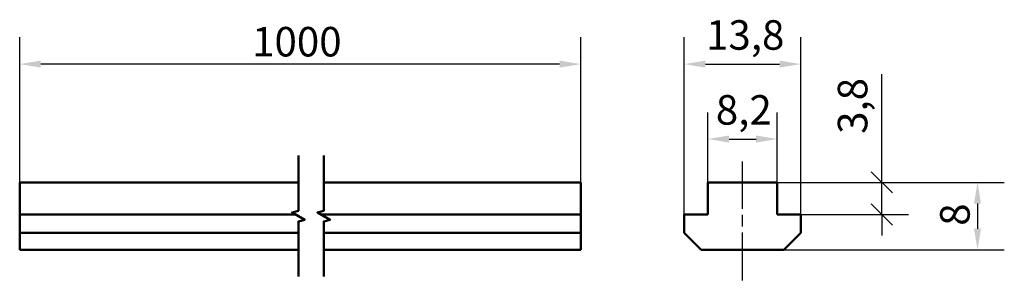
# Model space of a CAD drawing. Units: millimetres. Extents: x 161 to 277, y 138 to 169.
import ezdxf

# ---------------------------------------------------------------- set-up
doc = ezdxf.new("R2010")
doc.units = ezdxf.units.MM
doc.linetypes.add('CHAIN', pattern=[0.3543, 0.2362, -0.0295, 0.0591, -0.0295])
for name, color, linetype, lineweight in [('Linia przerwania (ISO)', 7, 'Continuous', 50), ('Linia środkowa (ISO)', 7, 'Continuous', 25), ('Widoczne (ISO)', 7, 'Continuous', 50), ('Wymiar (ISO)', 7, 'Continuous', 25)]:
    doc.layers.add(name, color=color, linetype=linetype, lineweight=lineweight)
doc.styles.add('Tekst notatki (ISO)', font='tahoma.ttf')
doc.dimstyles.new('Kopia Domyślne (ISO)', dxfattribs={"dimtxt": 3.5, "dimasz": 2.5, "dimexe": 3.175, "dimexo": 0, "dimgap": 0.762, "dimtad": 1, "dimtoh": 1, "dimrnd": 1e-08, "dimtxsty": 'Tekst notatki (ISO)', "dimcen": 0.09, "dimdle": 10, "dimclrd": 256, "dimclre": 256, "dimclrt": 256, "dimazin": 2, "dimtfac": 1.001486, "dimtmove": 0, "dimatfit": 3, "dimfxl": 1, "dimtolj": 1, "dimtzin": 0, "dimlwd": -1, "dimlwe": -1, "dimarcsym": 0})

# ---------------------------------------------------------------- blocks, each defined once
blk = doc.blocks.new('*D3')
at = {"layer": 'Defpoints', "color": 0}
for p in [(250.43, 154.91), (242.23, 149.76), (250.43, 149.76)]:
    blk.add_point(p, dxfattribs=at)
at = {"layer": 'Wymiar (ISO)'}
for p, q in [((242.23, 149.76), (242.23, 158.08)), ((250.43, 149.76), (250.43, 158.08)), ((244.73, 154.91), (247.93, 154.91))]:
    blk.add_line(p, q, dxfattribs=at)
for points in [[(244.73, 155.33), (244.73, 154.49), (242.23, 154.91)], [(247.93, 155.33), (247.93, 154.49), (250.43, 154.91)]]:
    blk.add_solid(points, dxfattribs=at)
at = {"layer": 'Wymiar (ISO)', "insert": (243.17, 160.12), "char_height": 3.5, "attachment_point": 1, "style": 'Tekst notatki (ISO)'}
blk.add_mtext('\\A1;8,2', dxfattribs=at)
blk = doc.blocks.new('*D4')
at = {"layer": 'Defpoints', "color": 0}
for p in [(253.23, 163.8), (239.43, 145.96), (253.23, 145.96)]:
    blk.add_point(p, dxfattribs=at)
at = {"layer": 'Wymiar (ISO)'}
for p, q in [((239.43, 145.96), (239.43, 166.98)), ((253.23, 145.96), (253.23, 166.98)), ((241.93, 163.8), (250.73, 163.8))]:
    blk.add_line(p, q, dxfattribs=at)
for points in [[(241.93, 164.22), (241.93, 163.39), (239.43, 163.8)], [(250.73, 164.22), (250.73, 163.39), (253.23, 163.8)]]:
    blk.add_solid(points, dxfattribs=at)
at = {"layer": 'Wymiar (ISO)', "insert": (242.01, 169.01), "char_height": 3.5, "attachment_point": 1, "style": 'Tekst notatki (ISO)'}
blk.add_mtext('\\A1;13,8', dxfattribs=at)
blk = doc.blocks.new('_Oblique')
at = {"color": 0, "linetype": 'ByBlock', "lineweight": -2}
blk.add_line((-0.5, -0.5), (0.5, 0.5), dxfattribs=at)
blk = doc.blocks.new('*D5')
at = {"layer": 'Defpoints', "color": 0}
for p in [(250.43, 149.76), (253.23, 145.96), (262.83, 145.96)]:
    blk.add_point(p, dxfattribs=at)
at = {"layer": 'Wymiar (ISO)'}
for p, q in [((262.83, 149.76), (262.83, 162.6)), ((250.43, 149.76), (266, 149.76)), ((262.83, 145.96), (262.83, 149.76)), ((253.23, 145.96), (266, 145.96)), ((262.83, 145.96), (262.83, 143.46))]:
    blk.add_line(p, q, dxfattribs=at)
at = {"layer": 'Wymiar (ISO)', "xscale": 2.5, "yscale": 2.5, "zscale": 2.5}
for p, rotation in [((262.83, 149.76), 270), ((262.83, 145.96), 90)]:
    blk.add_blockref('_Oblique', p, dxfattribs=dict(at, rotation=rotation))
at = {"layer": 'Wymiar (ISO)', "insert": (257.62, 155.53), "char_height": 3.5, "attachment_point": 1, "rotation": 90, "style": 'Tekst notatki (ISO)'}
blk.add_mtext('\\A1;3,8', dxfattribs=at)
blk = doc.blocks.new('*D7')
at = {"layer": 'Defpoints', "color": 0}
for p in [(250.43, 149.76), (251.23, 141.76), (274.17, 141.76)]:
    blk.add_point(p, dxfattribs=at)
at = {"layer": 'Wymiar (ISO)'}
for p, q in [((250.43, 149.76), (277.34, 149.76)), ((274.17, 147.26), (274.17, 144.26)), ((251.23, 141.76), (277.34, 141.76))]:
    blk.add_line(p, q, dxfattribs=at)
for points in [[(273.75, 147.26), (274.58, 147.26), (274.17, 149.76)], [(273.75, 144.26), (274.58, 144.26), (274.17, 141.76)]]:
    blk.add_solid(points, dxfattribs=at)
at = {"layer": 'Wymiar (ISO)', "insert": (269.74, 144.62), "char_height": 3.5, "attachment_point": 1, "rotation": 90, "style": 'Tekst notatki (ISO)'}
blk.add_mtext('\\A1;8', dxfattribs=at)
blk = doc.blocks.new('*D8')
at = {"layer": 'Defpoints', "color": 0}
for p in [(160.71, 163.8), (160.71, 149.76), (227.16, 149.76)]:
    blk.add_point(p, dxfattribs=at)
at = {"layer": 'Wymiar (ISO)'}
for p, q in [((160.71, 149.76), (160.71, 166.98)), ((227.16, 149.76), (227.16, 166.98)), ((224.66, 163.8), (163.21, 163.8))]:
    blk.add_line(p, q, dxfattribs=at)
for points in [[(163.21, 164.22), (163.21, 163.39), (160.71, 163.8)], [(224.66, 164.22), (224.66, 163.39), (227.16, 163.8)]]:
    blk.add_solid(points, dxfattribs=at)
at = {"layer": 'Wymiar (ISO)', "insert": (188.24, 168.21), "char_height": 3.5, "attachment_point": 1, "style": 'Tekst notatki (ISO)'}
blk.add_mtext('\\A1;1000', dxfattribs=at)

msp = doc.modelspace()

# ---------------------------------------------------------------- linework, layer by layer
at = {"layer": 'Linia przerwania (ISO)', "flags": 128}
for points in [[(193.71912, 138.58875), (193.71912, 145.12978), (194.46912, 145.33074), (192.96912, 146.19676), (193.71912, 146.39772), (193.71912, 152.93875)], [(196.71912, 138.58875), (196.71912, 145.12978), (197.46912, 145.33074), (195.96912, 146.19676), (196.71912, 146.39772), (196.71912, 152.93875)]]:
    msp.add_lwpolyline(points, dxfattribs=at)
at = {"layer": 'Linia środkowa (ISO)', "linetype": 'CHAIN', "ltscale": 23.990969}
msp.add_line((246.32902, 138.14545), (246.32902, 152.26375), dxfattribs=at)
at = {"layer": 'Widoczne (ISO)'}
for p, q in [((160.70814, 149.76375), (160.70814, 145.96375)), ((193.71912, 149.76375), (160.70814, 149.76375)), ((227.16006, 149.76375), (196.71912, 149.76375)), ((227.16006, 149.76375), (227.16006, 145.96375)), ((242.22902, 149.76375), (250.42902, 149.76375)), ((242.22902, 145.96375), (242.22902, 149.76375)), ((250.42902, 149.76375), (250.42902, 145.96375)), ((160.70814, 145.96375), (160.70814, 143.76375)), ((193.37271, 145.96375), (160.70814, 145.96375)), ((227.16006, 145.96375), (196.37271, 145.96375)), ((227.16006, 145.96375), (227.16006, 143.76375)), ((239.42902, 143.76375), (239.42902, 145.96375)), ((239.42902, 145.96375), (242.22902, 145.96375)), ((250.42902, 145.96375), (253.22902, 145.96375)), ((253.22902, 145.96375), (253.22902, 143.76375)), ((160.70814, 143.76375), (160.70814, 141.76375)), ((193.71912, 143.76375), (160.70814, 143.76375)), ((227.16006, 143.76375), (196.71912, 143.76375)), ((227.16006, 143.76375), (227.16006, 141.76375)), ((241.42902, 141.76375), (239.42902, 143.76375)), ((253.22902, 143.76375), (251.22902, 141.76375)), ((193.71912, 141.76375), (160.70814, 141.76375)), ((227.16006, 141.76375), (196.71912, 141.76375)), ((251.22902, 141.76375), (241.42902, 141.76375))]:
    msp.add_line(p, q, dxfattribs=at)

# ---------------------------------------------------------------- dimensions: what is measured, and where the dimension line sits
at = {"layer": 'Wymiar (ISO)'}
dim = msp.add_linear_dim(base=(160.70814, 163.80246), p1=(227.16006, 149.76375), p2=(160.70814, 149.76375), angle=180, text='1000', dimstyle='Kopia Domyślne (ISO)', override={"dimgap": 0.762, "dimtoh": 0, "dimdec": 2, "dimlfac": 15.048475, "dimtol": 0, "dimlim": 0, "dimtp": 0, "dimtm": 0, "dimtdec": 2, "dimtofl": 0, "dimatfit": 1}, dxfattribs=at)
dim.commit()
dim.dimension.update_dxf_attribs({"geometry": '*D8', "text_midpoint": (193.12841, 163.80246), "dimtype": 160})
for base, p1, p2, angle, override, picture, middle in [((253.22902, 163.80246), (239.42902, 145.96375), (253.22902, 145.96375), 180, {"dimgap": 0.762, "dimtoh": 0, "dimdec": 2, "dimtol": 0, "dimlim": 0, "dimtp": 0, "dimtm": 0, "dimtdec": 2, "dimtofl": 0, "dimatfit": 1}, '*D4', (246.32902, 163.80246)), ((262.82702, 145.96375), (250.42902, 149.76375), (253.22902, 145.96375), 270, {"dimgap": 0.762, "dimtoh": 0, "dimdec": 2, "dimblk1": 'Oblique', "dimblk2": 'Oblique', "dimsah": 1, "dimdle": 0, "dimtol": 0, "dimlim": 0, "dimtp": 0, "dimtm": 0, "dimtdec": 2, "dimtofl": 1, "dimatfit": 1}, '*D5', (262.82702, 158.68139)), ((250.42902, 154.90882), (242.22902, 149.76375), (250.42902, 149.76375), 180, {"dimgap": 0.762, "dimtoh": 0, "dimdec": 2, "dimtol": 0, "dimlim": 0, "dimtp": 0, "dimtm": 0, "dimtdec": 2, "dimtofl": 0, "dimatfit": 1}, '*D3', (246.32902, 154.90882)), ((274.16609, 141.76375), (250.42902, 149.76375), (251.22902, 141.76375), 270, {"dimgap": 0.762, "dimtoh": 0, "dimdec": 2, "dimtol": 0, "dimlim": 0, "dimtp": 0, "dimtm": 0, "dimtdec": 2, "dimtofl": 0, "dimatfit": 1}, '*D7', (274.16609, 145.76375))]:
    dim = msp.add_linear_dim(base=base, p1=p1, p2=p2, angle=angle, dimstyle='Kopia Domyślne (ISO)', override=override, dxfattribs=at)
    dim.commit()
    dim.dimension.update_dxf_attribs({"geometry": picture, "text_midpoint": middle, "dimtype": 160})

doc.saveas('drawing.dxf')
